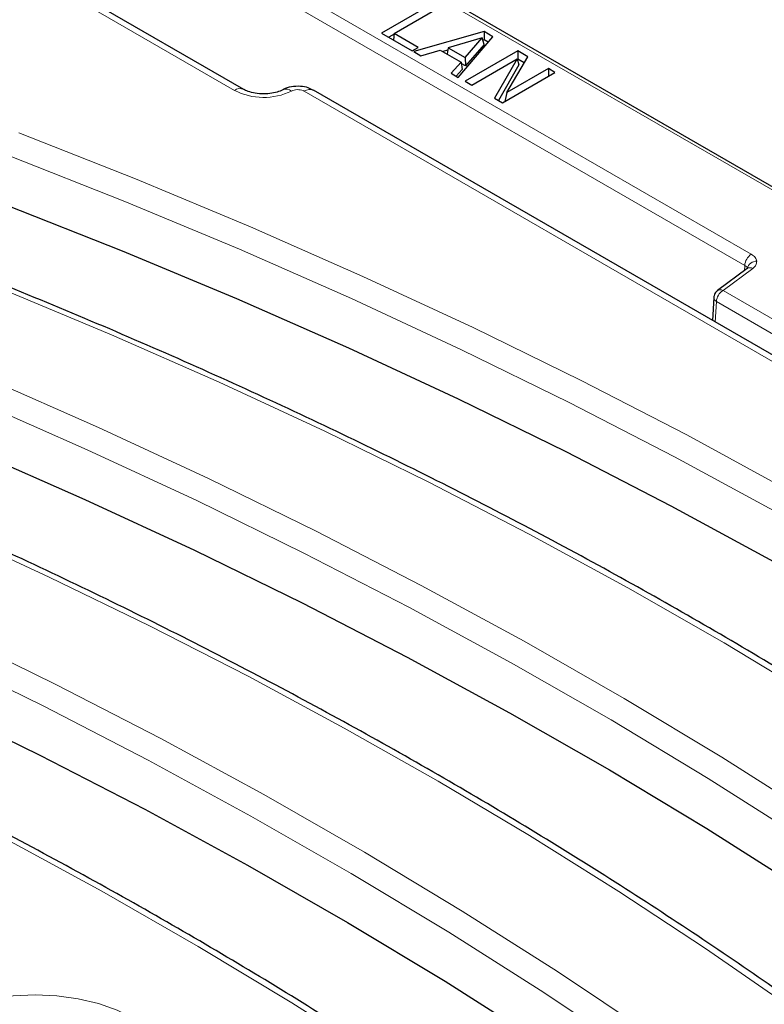
# Model space of a CAD drawing. Units: millimetres. Extents: x 0 to 420, y 0 to 297.
# Drawn here: x 336 to 346, y 164 to 178 of the extents above; entities that cross this region are included whole.
import ezdxf

# ---------------------------------------------------------------- set-up
doc = ezdxf.new("R2010")
doc.units = ezdxf.units.MM

msp = doc.modelspace()

# ---------------------------------------------------------------- linework, layer by layer
at = {"color": 8, "linetype": 'Continuous', "lineweight": 18}
for p, q in [((316.5445, 192.3245), (364.1065, 164.8743)), ((345.5106, 174.5782), (333.3579, 181.592)), ((333.2696, 181.4425), (345.4222, 174.4287)), ((338.5638, 176.7819), (335.4702, 178.5674)), ((360.7341, 164.5168), (339.5028, 176.7704)), ((345.13, 174.0914), (345.5308, 174.3874)), ((345.4222, 174.4287), (345.4182, 174.3576)), ((352.8438, 169.6394), (345.13, 174.0914)), ((345.0417, 173.9419), (345.0261, 173.6672)), ((345.0417, 173.9419), (352.7555, 169.4899))]:
    msp.add_line(p, q, dxfattribs=at)
at = {"color": 7, "linetype": 'Continuous', "lineweight": 25}
for p, q in [((364.169, 164.8805), (316.607, 192.3307)), ((338.6888, 176.7943), (335.5952, 178.5797)), ((341.2493, 177.9593), (340.5421, 177.5512)), ((340.7122, 177.546), (341.3388, 177.9076)), ((340.5421, 177.5512), (340.9539, 177.3136)), ((340.7109, 177.5376), (340.6383, 177.4957)), ((340.7122, 177.546), (340.6993, 177.4605)), ((341.0344, 177.36), (340.7122, 177.546)), ((341.9215, 177.5713), (340.9731, 177.3024)), ((341.9215, 177.5713), (341.9193, 177.4616)), ((342.0387, 177.5037), (341.9215, 177.5713)), ((341.8943, 177.4883), (341.4363, 177.3554)), ((341.5728, 176.9563), (342.0387, 177.5037)), ((341.6646, 177.2237), (341.8943, 177.4883)), ((341.9189, 177.4005), (341.6676, 177.1109)), ((341.9189, 177.4005), (341.8943, 177.4883)), ((341.9193, 177.4616), (341.9031, 177.457)), ((341.9753, 177.4292), (341.9193, 177.4616)), ((340.9539, 177.3136), (341.0344, 177.36)), ((340.9731, 177.3024), (341.0677, 177.2479)), ((341.0677, 177.2479), (341.3292, 177.3242)), ((341.3292, 177.3242), (341.6104, 177.1619)), ((341.4304, 177.323), (341.364, 177.3042)), ((341.4363, 177.3554), (341.4209, 177.2713)), ((341.4363, 177.3554), (341.6646, 177.2237)), ((342.3708, 177.312), (341.6637, 176.9039)), ((342.5048, 177.2347), (342.3708, 177.312)), ((342.3708, 177.312), (342.3708, 177.201)), ((341.6104, 177.1619), (341.4783, 177.0109)), ((341.6104, 177.1619), (341.6238, 177.0611)), ((341.6676, 177.1109), (341.613, 177.1424)), ((341.6646, 177.2237), (341.6676, 177.1109)), ((341.7532, 176.8522), (342.3629, 177.2042)), ((342.3629, 177.2042), (342.0582, 176.6762)), ((342.388, 177.1254), (342.111, 176.6457)), ((342.2227, 176.7513), (342.5048, 177.2347)), ((342.3629, 177.2042), (342.388, 177.1254)), ((342.3708, 177.201), (342.365, 177.1977)), ((342.4563, 177.1516), (342.3708, 177.201)), ((341.4783, 177.0109), (341.5728, 176.9563)), ((341.6238, 177.0611), (341.5458, 176.9719)), ((342.1649, 176.6146), (342.872, 177.0227)), ((342.7825, 177.0744), (342.2227, 176.7513)), ((342.872, 177.0227), (342.7825, 177.0744)), ((342.7825, 177.0744), (342.7825, 176.9711)), ((341.6637, 176.9039), (341.7532, 176.8522)), ((360.8591, 164.5292), (339.6277, 176.7828)), ((342.2227, 176.7513), (342.1992, 176.6344)), ((342.0582, 176.6762), (342.1649, 176.6146)), ((345.4565, 174.3859), (345.0558, 174.0898)), ((345.4589, 174.3853), (345.4589, 174.3875)), ((345.0534, 174.088), (345.0558, 174.0898)), ((345.0052, 173.9964), (344.9878, 173.6893))]:
    msp.add_line(p, q, dxfattribs=at)
at = {"color": 8, "linetype": 'Continuous', "lineweight": 18, "flags": 128}
for points in [[(335.6649, 176.2123), (337.2358, 175.5918), (338.7784, 174.948), (340.2915, 174.2813), (341.7743, 173.5923), (343.2256, 172.8813), (344.6445, 172.1489), (346.0301, 171.3955), (347.3815, 170.6217), (348.6976, 169.8279), (349.9777, 169.0147), (351.221, 168.1827), (352.4264, 167.3324), (353.5933, 166.4643), (354.7209, 165.5791)], [(354.5184, 165.3091), (353.3946, 166.1913), (352.2317, 167.0564), (351.0303, 167.9039), (349.7913, 168.7331), (348.5155, 169.5435), (347.2038, 170.3346), (345.857, 171.1058), (344.4761, 171.8566), (343.062, 172.5865), (341.6156, 173.2951), (340.1379, 173.9818), (338.6298, 174.6462), (337.0925, 175.2879), (335.5269, 175.9063)], [(352.1728, 164.527), (351.0932, 165.3744), (349.976, 166.2055), (348.8219, 167.0196), (347.6317, 167.8162), (346.4062, 168.5947), (345.1461, 169.3546), (343.8523, 170.0955), (342.5258, 170.8167), (341.1673, 171.5179), (339.7778, 172.1986), (338.3583, 172.8583), (336.9096, 173.4965), (335.4328, 174.1129), (333.9289, 174.707)], [(332.1294, 174.1718), (333.694, 173.5538), (335.2304, 172.9128), (336.7377, 172.249), (338.2149, 171.5631), (339.6609, 170.8554), (341.0748, 170.1264), (342.4557, 169.3767), (343.8026, 168.6066), (345.1146, 167.8167), (346.391, 167.0076), (347.6307, 166.1797), (348.8331, 165.3337), (349.9972, 164.47), (351.1224, 163.5894), (352.2078, 162.6922), (353.2528, 161.7792), (354.2567, 160.851)], [(354.0438, 160.5901), (353.0433, 161.5152), (352.0018, 162.4251), (350.9201, 163.3192), (349.7987, 164.1969), (348.6385, 165.0576), (347.4402, 165.9008), (346.2047, 166.7258), (344.9327, 167.5322), (343.625, 168.3194), (342.2827, 169.0869), (340.9065, 169.8341), (339.4974, 170.5606), (338.0563, 171.2659), (336.5841, 171.9495), (335.0819, 172.611), (333.5507, 173.2499), (331.9914, 173.8658)], [(352.0685, 159.4389), (351.1537, 160.3117), (350.2011, 161.171), (349.2115, 162.0162), (348.1854, 162.8468), (347.1235, 163.6622), (346.0264, 164.462), (344.895, 165.2457), (343.7297, 166.0127), (342.5315, 166.7626), (341.301, 167.4949), (340.039, 168.2091), (338.7464, 168.9048), (337.4239, 169.5815), (336.0724, 170.2389), (334.6927, 170.8765), (333.2857, 171.4939), (331.8523, 172.0907), (330.3933, 172.6665)], [(328.5939, 172.1313), (330.1648, 171.5108), (331.7073, 170.8669), (333.2205, 170.2003), (334.7032, 169.5112), (336.1545, 168.8003), (337.5734, 168.0678), (338.959, 167.3145), (340.3104, 166.5406), (341.6266, 165.7469), (342.9067, 164.9337), (344.1499, 164.1017), (345.3554, 163.2513), (346.5223, 162.3833), (347.6499, 161.4981)], [(347.4473, 161.2281), (346.3235, 162.1103), (345.1606, 162.9754), (343.9592, 163.8228), (342.7202, 164.652), (341.4444, 165.4625), (340.1327, 166.2535), (338.7859, 167.0248), (337.405, 167.7756), (335.9909, 168.5055), (334.5445, 169.2141), (333.0668, 169.9008), (331.5588, 170.5652), (330.0215, 171.2068), (328.4559, 171.8253)], [(345.1017, 160.4459), (344.0222, 161.2934), (342.905, 162.1245), (341.7509, 162.9386), (340.5607, 163.7351), (339.3351, 164.5136), (338.075, 165.2736), (336.7813, 166.0144), (335.4547, 166.7357), (334.0962, 167.4369), (332.7068, 168.1176), (331.2872, 168.7773), (329.8386, 169.4155), (328.3618, 170.0319), (326.8578, 170.626)], [(334.5546, 164.3044), (334.7788, 164.4149), (335.0302, 164.5038), (335.3027, 164.5689), (335.5894, 164.6087), (335.8833, 164.622), (336.1773, 164.6087), (336.464, 164.5689), (336.7364, 164.5038), (336.9878, 164.4149), (337.212, 164.3044), (337.4035, 164.175), (337.5576, 164.0299), (337.6704, 163.8727), (337.7393, 163.7072), (337.7624, 163.5375), (337.7393, 163.3679), (337.6704, 163.2024), (337.5576, 163.0452), (337.4035, 162.9001), (337.212, 162.7707)]]:
    msp.add_lwpolyline(points, dxfattribs=at)
at = {"color": 7, "linetype": 'Continuous', "lineweight": 25, "flags": 128}
for points in [[(335.4895, 175.2436), (337.0537, 174.6257), (338.5896, 173.9847), (340.0962, 173.3209), (341.5725, 172.6348), (343.0176, 171.9269), (344.4304, 171.1976), (345.8101, 170.4475), (347.1556, 169.677), (348.4661, 168.8866), (349.7407, 168.077), (350.9786, 167.2485), (352.1788, 166.4019), (353.3407, 165.5376), (354.4635, 164.6562)], [(331.954, 173.2031), (333.5159, 172.5861), (335.0497, 171.946), (336.5543, 171.2832), (338.0288, 170.5982), (339.472, 169.8914), (340.8831, 169.1634), (342.2611, 168.4145), (343.6051, 167.6453), (344.9142, 166.8563), (346.1875, 166.048), (347.4241, 165.221), (348.6233, 164.3758), (349.7843, 163.513), (350.9061, 162.6332), (351.9883, 161.7369), (353.0298, 160.8248), (354.0302, 159.8975)], [(328.4184, 171.1626), (329.9826, 170.5447), (331.5185, 169.9036), (333.0251, 169.2398), (334.5015, 168.5538), (335.9465, 167.8459), (337.3594, 167.1166), (338.739, 166.3665), (340.0845, 165.596), (341.395, 164.8056), (342.6696, 163.9959), (343.9075, 163.1675), (345.1078, 162.3208), (346.2697, 161.4565), (347.3924, 160.5751)]]:
    msp.add_lwpolyline(points, dxfattribs=at)
at = {"color": 8, "linetype": 'Continuous', "lineweight": 18}
for centre, radius, start, end in [((338.6368, 176.682), 0.1237, 65.18409, 126.15809), ((338.9564, 177.5433), 0.8567, 242.72424, 295.85438), ((339.2567, 176.6787), 0.119, 51.96432, 110.80875), ((339.5758, 176.6698), 0.1244, 65.32879, 125.97301), ((345.6148, 174.4157), 0.193, 122.69179, 176.15322), ((345.5788, 174.3629), 0.1221, 87.8786, 168.93755), ((345.495, 174.3236), 0.0732, 60.67724, 121.69547), ((345.2343, 173.9289), 0.193, 122.69179, 176.15322), ((345.0942, 174.0276), 0.0732, 60.67724, 121.69547), ((345.069, 173.9994), 0.0637, 181.65826, 244.65256)]:
    msp.add_arc(centre, radius, start, end, dxfattribs=at)
at = {"color": 7, "linetype": 'Continuous', "lineweight": 25}
for points, knots in [([(339.213, 176.7892), (339.2017, 176.7836), (339.1686, 176.7675), (339.091, 176.7447), (338.9833, 176.7317), (338.8695, 176.7363), (338.7691, 176.7575), (338.7131, 176.7806), (338.6921, 176.7924), (338.6888, 176.7943)], [0, 0, 0, 0, 0.0900367, 0.2619297, 0.440805, 0.6242804, 0.8072556, 0.9700636, 1, 1, 1, 1]), ([(339.6264, 176.7813), (339.6035, 176.7935), (339.549, 176.8226), (339.4456, 176.8408), (339.3293, 176.8335), (339.2492, 176.8116), (339.2152, 176.7899), (339.2133, 176.7887)], [0, 0, 0, 0, 0.18281599, 0.43507772, 0.71405675, 0.9841602, 1, 1, 1, 1]), ([(352.3297, 164.5174), (352.1578, 164.655), (351.6596, 165.0538), (350.8105, 165.7034), (349.7727, 166.4614), (348.7039, 167.2047), (347.6051, 167.9332), (346.4768, 168.6463), (345.3198, 169.3438), (344.1345, 170.0251), (342.9218, 170.6901), (341.6823, 171.3382), (340.4167, 171.9691), (339.1256, 172.5824), (337.81, 173.178), (336.47, 173.7551), (335.206, 174.2747), (334.3812, 174.5953), (334.0185, 174.7362)], [0, 0, 0, 0, 0.03439206, 0.09970172, 0.16501314, 0.2303259, 0.29563952, 0.36095357, 0.42626761, 0.49158132, 0.55689444, 0.62220676, 0.68751813, 0.75282839, 0.81813744, 0.88344521, 0.94875164, 1, 1, 1, 1]), ([(345.0541, 174.0871), (345.0502, 174.0843), (345.0372, 174.0752), (345.0215, 174.0525), (345.0087, 174.0241), (345.0067, 174.0057), (345.0059, 173.9977)], [0, 0, 0, 0, 0.1394651, 0.4562992, 0.763474, 1, 1, 1, 1]), ([(352.2437, 159.4132), (352.0936, 159.5592), (351.6589, 159.9823), (350.9134, 160.6735), (349.9968, 161.4824), (349.047, 162.2782), (348.065, 163.0608), (347.0513, 163.8296), (346.0064, 164.5843), (344.9311, 165.3245), (343.8258, 166.0496), (342.6912, 166.7594), (341.5279, 167.4534), (340.3366, 168.1312), (339.118, 168.7925), (337.8727, 169.4368), (336.6015, 170.064), (335.305, 170.6735), (333.984, 171.2651), (332.639, 171.8382), (331.4696, 172.3134), (330.745, 172.5942), (330.483, 172.6957)], [0, 0, 0, 0, 0.0275847, 0.0799499, 0.1323179, 0.184689, 0.2370625, 0.2894379, 0.3418147, 0.3941925, 0.4465709, 0.4989496, 0.5513282, 0.6037065, 0.6560843, 0.7084614, 0.7608377, 0.8132131, 0.8655876, 0.917961, 0.9703333, 1, 1, 1, 1]), ([(345.2587, 160.4364), (345.0868, 160.5739), (344.5885, 160.9727), (343.7394, 161.6224), (342.7017, 162.3803), (341.6328, 163.1237), (340.534, 163.8521), (339.4058, 164.5653), (338.2487, 165.2627), (337.0635, 165.9441), (335.8507, 166.609), (334.6112, 167.2571), (333.3456, 167.888), (332.0545, 168.5014), (330.7389, 169.097), (329.399, 169.674), (328.1349, 170.1936), (327.3101, 170.5142), (326.9475, 170.6552)], [0, 0, 0, 0, 0.0343921, 0.0997017, 0.1650131, 0.2303259, 0.2956395, 0.3609536, 0.4262676, 0.4915813, 0.5568944, 0.6222068, 0.6875181, 0.7528284, 0.8181374, 0.8834452, 0.9487516, 1, 1, 1, 1])]:
    msp.add_open_spline(points, degree=3, knots=knots, dxfattribs=at)
at = {"color": 8, "linetype": 'Continuous', "lineweight": 18}
for points, knots in [([(339.5028, 176.7704), (339.4973, 176.7732), (339.4815, 176.7815), (339.4486, 176.7901), (339.4063, 176.7926), (339.364, 176.7872), (339.3413, 176.7773), (339.33, 176.7724)], [0, 0, 0, 0, 0.1151497, 0.3354284, 0.5565089, 0.778268, 1, 1, 1, 1]), ([(345.5833, 174.485), (345.5786, 174.5024), (345.5691, 174.5373), (345.5301, 174.5646), (345.5106, 174.5782)], [0, 0, 0, 0, 0.5001371, 1, 1, 1, 1]), ([(345.5308, 174.3874), (345.5473, 174.4023), (345.5803, 174.4321), (345.5823, 174.4674), (345.5833, 174.485)], [0, 0, 0, 0, 0.5002632, 1, 1, 1, 1]), ([(345.4222, 174.4287), (345.4322, 174.422), (345.4517, 174.4091), (345.4564, 174.3917), (345.4587, 174.3833)], [0, 0, 0, 0, 0.51163989, 1, 1, 1, 1])]:
    msp.add_open_spline(points, degree=3, knots=knots, dxfattribs=at)

doc.saveas('drawing.dxf')
